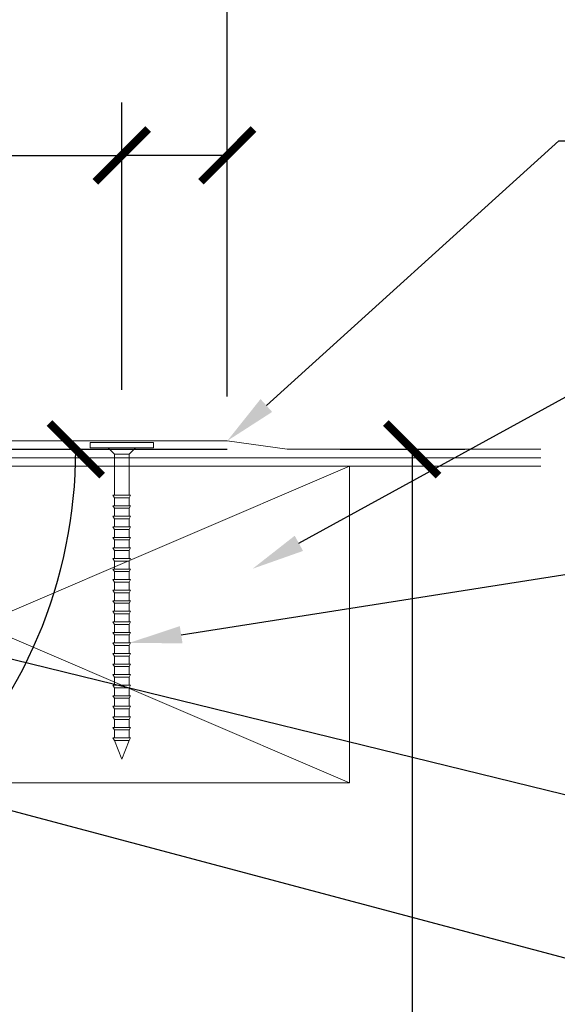
# Model space of a CAD drawing. Extents: x -15.4 to 21, y -36 to -14.3.
# Drawn here: x 5.6 to 8.2, y -23.8 to -19.2 of the extents above; entities that cross this region are included whole.
import ezdxf
from ezdxf import colors
from ezdxf.entities.mleader import LeaderData, LeaderLine
from ezdxf.math import Vec2, Vec3

# ---------------------------------------------------------------- set-up
doc = ezdxf.new("R2010")
doc.units = 0
doc.header["$LTSCALE"] = 0.1
doc.header["$MEASUREMENT"] = 0
doc.linetypes.add('HIDDEN2', pattern=[0.1875, 0.125, -0.0625])
doc.layers.get('0').update_dxf_attribs({"linetype": 'CONTINUOUS'})
doc.layers.get('Defpoints').update_dxf_attribs({"color": 234, "linetype": 'CONTINUOUS'})
doc.layers.add('CAP-FACE', color=1, linetype='CONTINUOUS')
doc.layers.add('FASTENERS', color=175, linetype='CONTINUOUS')
doc.layers.add('MEMBRANE', color=9, linetype='CONTINUOUS', lineweight=0)
doc.layers.add('SUBSTRATE', color=8, linetype='CONTINUOUS', lineweight=0)
doc.styles.get("Standard").update_dxf_attribs({"font": 'arial.ttf'})
doc.dimstyles.new('Standard MED', dxfattribs={"dimtxt": 0.25, "dimasz": 0.25, "dimexe": 0.1, "dimexo": 0.1, "dimgap": 0.1, "dimtad": 0, "dimtih": 1, "dimtoh": 1, "dimdec": 3, "dimzin": 0, "dimdsep": 46, "dimtxsty": 'STANDARD', "dimcen": 0, "dimclrd": 256, "dimclre": 256, "dimclrt": 256, "dimadec": 0, "dimazin": 0, "dimtfac": 1, "dimtdec": 3, "dimtofl": 0, "dimtmove": 2, "dimatfit": 3, "dimfxl": 1, "dimfrac": 2, "dimtolj": 1, "dimtzin": 0, "dimarcsym": 2})

# ---------------------------------------------------------------- blocks, each defined once
blk = doc.blocks.new('1.5 SS RINGSHANK NAIL')
at = {"layer": 'FASTENERS', "lineweight": 0}
for p, q in [((0.15, 1.5), (-0.15, 1.5)), ((-0.15, 1.5), (-0.15, 1.475)), ((0.15, 1.475), (0.15, 1.5)), ((-0.15, 1.475), (0.15, 1.475)), ((-0.0348, 1.445), (-0.0648, 1.475)), ((0.0348, 1.445), (0.0648, 1.475)), ((-0.0348, 1.445), (-0.0348, 1.2503)), ((-0.0348, 1.445), (0.0348, 1.445)), ((0.0348, 1.445), (0.0348, 1.2503)), ((0.0418, 1.2503), (-0.0418, 1.2503)), ((-0.0347, 1.2381), (-0.0418, 1.2503)), ((-0.0348, 1.2382), (-0.0348, 1.2003)), ((-0.0347, 1.2381), (-0.0347, 1.2381)), ((0.0348, 1.2381), (0.0418, 1.2503)), ((0.0348, 1.2381), (0.0348, 1.2003)), ((0.0348, 1.2381), (0.0348, 1.2381)), ((0.0418, 1.2003), (-0.0418, 1.2003)), ((-0.0347, 1.1882), (-0.0418, 1.2003)), ((-0.0348, 1.1883), (-0.0348, 1.1503)), ((-0.0347, 1.1882), (-0.0347, 1.1882)), ((0.0348, 1.1882), (0.0418, 1.2003)), ((0.0348, 1.1882), (0.0348, 1.1503)), ((0.0348, 1.1882), (0.0348, 1.1882)), ((0.0418, 1.1503), (-0.0418, 1.1503)), ((-0.0348, 1.1382), (-0.0418, 1.1503)), ((-0.0348, 1.1382), (-0.0348, 1.1004)), ((-0.0348, 1.1382), (-0.0348, 1.1382)), ((0.0348, 1.1382), (0.0418, 1.1503)), ((0.0348, 1.1382), (0.0348, 1.1004)), ((0.0348, 1.1382), (0.0348, 1.1382)), ((0.0418, 1.1004), (-0.0418, 1.1004)), ((-0.0347, 1.0882), (-0.0418, 1.1004)), ((-0.0348, 1.0883), (-0.0348, 1.0504)), ((-0.0347, 1.0882), (-0.0347, 1.0882)), ((0.0348, 1.0882), (0.0418, 1.1004)), ((0.0348, 1.0882), (0.0348, 1.0504)), ((0.0348, 1.0882), (0.0348, 1.0882)), ((0.0418, 1.0504), (-0.0418, 1.0504)), ((-0.0347, 1.0383), (-0.0418, 1.0504)), ((-0.0348, 1.0384), (-0.0348, 1.0004)), ((-0.0347, 1.0383), (-0.0347, 1.0383)), ((0.0348, 1.0383), (0.0418, 1.0504)), ((0.0348, 1.0383), (0.0348, 1.0004)), ((0.0348, 1.0383), (0.0348, 1.0383)), ((0.0418, 1.0004), (-0.0418, 1.0004)), ((-0.0348, 0.9883), (-0.0418, 1.0004)), ((-0.0348, 0.9883), (-0.0348, 0.9504)), ((-0.0348, 0.9883), (-0.0348, 0.9883)), ((0.0348, 0.9883), (0.0418, 1.0004)), ((0.0348, 0.9883), (0.0348, 0.9504)), ((0.0348, 0.9883), (0.0348, 0.9883)), ((0.0418, 0.9504), (-0.0418, 0.9504)), ((-0.0348, 0.9383), (-0.0418, 0.9504)), ((-0.0348, 0.9383), (-0.0348, 0.9004)), ((-0.0348, 0.9383), (-0.0348, 0.9383)), ((0.0348, 0.9383), (0.0418, 0.9504)), ((0.0348, 0.9383), (0.0348, 0.9004)), ((0.0348, 0.9383), (0.0348, 0.9383)), ((0.0418, 0.9004), (-0.0418, 0.9004)), ((-0.0348, 0.8883), (-0.0418, 0.9004)), ((-0.0348, 0.8883), (-0.0348, 0.8505)), ((-0.0348, 0.8883), (-0.0348, 0.8883)), ((0.0348, 0.8883), (0.0418, 0.9004)), ((0.0348, 0.8883), (0.0348, 0.8505)), ((0.0348, 0.8883), (0.0348, 0.8883)), ((0.0418, 0.8505), (-0.0418, 0.8505)), ((-0.0348, 0.8383), (-0.0418, 0.8505)), ((0.0348, 0.8383), (0.0418, 0.8505)), ((0.0418, 0.8005), (-0.0418, 0.8005)), ((-0.0348, 0.7883), (-0.0418, 0.8005)), ((-0.0348, 0.8383), (-0.0348, 0.8005)), ((-0.0348, 0.8383), (-0.0348, 0.8383)), ((0.0348, 0.8383), (0.0348, 0.8005)), ((0.0348, 0.8383), (0.0348, 0.8383)), ((0.0348, 0.7883), (0.0418, 0.8005)), ((0.0418, 0.7505), (-0.0418, 0.7505)), ((-0.0348, 0.7383), (-0.0418, 0.7505)), ((-0.0348, 0.7884), (-0.0348, 0.7505)), ((-0.0348, 0.7883), (-0.0348, 0.7883)), ((0.0348, 0.7883), (0.0348, 0.7505)), ((0.0348, 0.7883), (0.0348, 0.7883)), ((0.0348, 0.7383), (0.0418, 0.7505)), ((0.0418, 0.7005), (-0.0418, 0.7005)), ((-0.0348, 0.6884), (-0.0418, 0.7005)), ((-0.0348, 0.7384), (-0.0348, 0.7005)), ((-0.0348, 0.7383), (-0.0348, 0.7383)), ((0.0348, 0.7384), (0.0348, 0.7005)), ((0.0348, 0.7383), (0.0348, 0.7383)), ((0.0348, 0.6884), (0.0418, 0.7005)), ((-0.0348, 0.6884), (-0.0348, 0.6505)), ((-0.0348, 0.6884), (-0.0348, 0.6884)), ((0.0348, 0.6884), (0.0348, 0.6505)), ((0.0348, 0.6884), (0.0348, 0.6884)), ((0.0418, 0.6505), (-0.0418, 0.6505)), ((-0.0348, 0.6383), (-0.0418, 0.6505)), ((-0.0348, 0.6384), (-0.0348, 0.6005)), ((-0.0348, 0.6383), (-0.0348, 0.6383)), ((0.0348, 0.6383), (0.0418, 0.6505)), ((0.0348, 0.6384), (0.0348, 0.6005)), ((0.0348, 0.6383), (0.0348, 0.6383)), ((0.0418, 0.6005), (-0.0418, 0.6005)), ((-0.0348, 0.5884), (-0.0418, 0.6005)), ((-0.0348, 0.5884), (-0.0348, 0.5505)), ((-0.0348, 0.5884), (-0.0348, 0.5884)), ((0.0348, 0.5884), (0.0418, 0.6005)), ((0.0348, 0.5884), (0.0348, 0.5505)), ((0.0348, 0.5884), (0.0348, 0.5884)), ((0.0418, 0.5505), (-0.0418, 0.5505)), ((-0.0348, 0.5384), (-0.0418, 0.5505)), ((-0.0348, 0.5384), (-0.0348, 0.5005)), ((-0.0348, 0.5384), (-0.0348, 0.5384)), ((0.0348, 0.5384), (0.0418, 0.5505)), ((0.0348, 0.5384), (0.0348, 0.5005)), ((0.0348, 0.5384), (0.0348, 0.5384)), ((0.0418, 0.5005), (-0.0418, 0.5005)), ((-0.0348, 0.4884), (-0.0418, 0.5005)), ((-0.0348, 0.4884), (-0.0348, 0.4505)), ((-0.0348, 0.4884), (-0.0348, 0.4884)), ((0.0348, 0.4884), (0.0418, 0.5005)), ((0.0348, 0.4884), (0.0348, 0.4505)), ((0.0348, 0.4884), (0.0348, 0.4884)), ((0.0418, 0.4505), (-0.0418, 0.4505)), ((-0.0348, 0.4384), (-0.0418, 0.4505)), ((-0.0348, 0.4384), (-0.0348, 0.4005)), ((-0.0348, 0.4384), (-0.0348, 0.4384)), ((0.0348, 0.4384), (0.0418, 0.4505)), ((0.0348, 0.4384), (0.0348, 0.4005)), ((0.0348, 0.4384), (0.0348, 0.4384)), ((0.0418, 0.4005), (-0.0418, 0.4005)), ((-0.0348, 0.3884), (-0.0418, 0.4005)), ((-0.0348, 0.3884), (-0.0348, 0.3505)), ((-0.0348, 0.3884), (-0.0348, 0.3884)), ((0.0348, 0.3884), (0.0418, 0.4005)), ((0.0348, 0.3884), (0.0348, 0.3505)), ((0.0348, 0.3884), (0.0348, 0.3884)), ((0.0418, 0.3505), (-0.0418, 0.3505)), ((-0.0348, 0.3384), (-0.0418, 0.3505)), ((-0.0348, 0.3384), (-0.0348, 0.3005)), ((-0.0348, 0.3384), (-0.0348, 0.3384)), ((0.0348, 0.3384), (0.0418, 0.3505)), ((0.0348, 0.3384), (0.0348, 0.3005)), ((0.0348, 0.3384), (0.0348, 0.3384)), ((0.0418, 0.3005), (-0.0418, 0.3005)), ((-0.0348, 0.2884), (-0.0418, 0.3005)), ((-0.0348, 0.2884), (-0.0348, 0.2505)), ((-0.0348, 0.2884), (-0.0348, 0.2884)), ((0.0348, 0.2884), (0.0418, 0.3005)), ((0.0348, 0.2884), (0.0348, 0.2505)), ((0.0348, 0.2884), (0.0348, 0.2884)), ((0.0418, 0.2505), (-0.0418, 0.2505)), ((-0.0348, 0.2384), (-0.0418, 0.2505)), ((-0.0348, 0.2384), (-0.0348, 0.2005)), ((-0.0348, 0.2384), (-0.0348, 0.2384)), ((0.0348, 0.2384), (0.0418, 0.2505)), ((0.0348, 0.2384), (0.0348, 0.2005)), ((0.0348, 0.2384), (0.0348, 0.2384)), ((0.0418, 0.2005), (-0.0418, 0.2005)), ((-0.0348, 0.1884), (-0.0418, 0.2005)), ((-0.0348, 0.1884), (-0.0348, 0.1505)), ((-0.0348, 0.1884), (-0.0348, 0.1884)), ((0.0348, 0.1884), (0.0418, 0.2005)), ((0.0348, 0.1884), (0.0348, 0.1505)), ((0.0348, 0.1884), (0.0348, 0.1884)), ((0.0418, 0.1505), (-0.0418, 0.1505)), ((-0.0348, 0.1384), (-0.0418, 0.1505)), ((0.0348, 0.1384), (0.0418, 0.1505)), ((0.0418, 0.1005), (-0.0418, 0.1005)), ((-0.0348, 0.0884), (-0.0418, 0.1005)), ((-0.0348, 0.1384), (-0.0348, 0.1005)), ((-0.0348, 0.1384), (-0.0348, 0.1384)), ((0.0348, 0.1384), (0.0348, 0.1005)), ((0.0348, 0.1384), (0.0348, 0.1384)), ((0.0348, 0.0884), (0.0418, 0.1005)), ((-0.0348, 0.0884), (-0.0348, 0.0884)), ((-0.0348, 0.0884), (0, 0)), ((0.0348, 0.0884), (0, 0)), ((0.0348, 0.0884), (0.0348, 0.0884))]:
    blk.add_line(p, q, dxfattribs=at)
at = {"layer": 'FASTENERS', "linetype": 'HIDDEN2', "lineweight": 0}
for p, q in [((0.0348, 1.2381), (-0.0347, 1.2381)), ((0.0348, 1.1882), (-0.0347, 1.1882)), ((0.0348, 1.1382), (-0.0348, 1.1382)), ((0.0348, 1.0882), (-0.0347, 1.0882)), ((0.0348, 1.0383), (-0.0347, 1.0383)), ((0.0348, 0.9883), (-0.0348, 0.9883)), ((0.0348, 0.9383), (-0.0348, 0.9383)), ((0.0348, 0.8883), (-0.0348, 0.8883)), ((0.0348, 0.8383), (-0.0348, 0.8383)), ((0.0348, 0.7883), (-0.0348, 0.7883)), ((0.0348, 0.7383), (-0.0348, 0.7383)), ((0.0348, 0.6884), (-0.0348, 0.6884)), ((0.0348, 0.6383), (-0.0348, 0.6383)), ((0.0348, 0.5884), (-0.0348, 0.5884)), ((0.0348, 0.5384), (-0.0348, 0.5384)), ((0.0348, 0.4884), (-0.0348, 0.4884)), ((0.0348, 0.4384), (-0.0348, 0.4384)), ((0.0348, 0.3884), (-0.0348, 0.3884)), ((0.0348, 0.3384), (-0.0348, 0.3384)), ((0.0348, 0.2884), (-0.0348, 0.2884)), ((0.0348, 0.2384), (-0.0348, 0.2384)), ((0.0348, 0.1884), (-0.0348, 0.1884)), ((0.0348, 0.1384), (-0.0348, 0.1384)), ((0.0348, 0.0884), (-0.0348, 0.0884))]:
    blk.add_line(p, q, dxfattribs=at)
blk = doc.blocks.new('_ArchTick')
at = {"color": 0, "linetype": 'ByBlock', "const_width": 0.15}
blk.add_lwpolyline([(-0.5, -0.5), (0.5, 0.5)], dxfattribs=at)
blk = doc.blocks.new('*D12')
at = {"lineweight": -2, "transparency": 16777216}
for p, q in [((7.1674, -21.194), (7.7592, -21.194)), ((7.5092, -21.194), (7.5092, -24.3015)), ((7.5092, -27.1936), (7.5092, -25.902)), ((3.8828, -27.1936), (7.7592, -27.1936))]:
    blk.add_line(p, q, dxfattribs=at)
at = {"layer": 'Defpoints', "color": 0, "transparency": 16777216}
for p in [(6.9174, -21.194), (7.5092, -21.194), (3.6328, -27.1936)]:
    blk.add_point(p, dxfattribs=at)
at = {"lineweight": -2, "transparency": 16777216, "xscale": 0.25, "yscale": 0.25, "zscale": 0.25}
for p, rotation in [((7.5092, -21.194), 90), ((7.5092, -27.1936), 270)]:
    blk.add_blockref('_ArchTick', p, dxfattribs=dict(at, rotation=rotation))
at = {"transparency": 16777216, "insert": (7.5092, -25.1018), "char_height": 0.25, "attachment_point": 5}
blk.add_mtext('\\A1;BACK\\PMIN=6 1/4"\\PMAX=8 3/4"', dxfattribs=at)
blk = doc.blocks.new('*D13')
at = {"lineweight": -2, "transparency": 16777216}
for p, q in [((3.6328, -20.904), (3.6328, -18.0124)), ((6.6328, -20.904), (6.6328, -18.0124)), ((6.6328, -18.2624), (3.6328, -18.2624))]:
    blk.add_line(p, q, dxfattribs=at)
at = {"layer": 'Defpoints', "color": 0, "transparency": 16777216}
for p in [(3.6328, -18.2624), (3.6328, -21.154), (6.6328, -21.154)]:
    blk.add_point(p, dxfattribs=at)
at = {"lineweight": -2, "transparency": 16777216, "xscale": 0.25, "yscale": 0.25, "zscale": 0.25, "rotation": 180}
blk.add_blockref('_ArchTick', (3.6328, -18.2624), dxfattribs=at)
at = {"lineweight": -2, "transparency": 16777216, "xscale": 0.25, "yscale": 0.25, "zscale": 0.25}
blk.add_blockref('_ArchTick', (6.6328, -18.2624), dxfattribs=at)
at = {"transparency": 16777216, "insert": (5.1328, -17.0937), "char_height": 0.25, "width": 8.446463, "attachment_point": 5}
blk.add_mtext('\\A1;FLANGE (OPTIONAL)\\PMAX. 8"\\P(MAX. TESTED: 4")', dxfattribs=at)
blk = doc.blocks.new('*D15')
at = {"lineweight": -2, "transparency": 16777216}
for p, q in [((6.1328, -20.9116), (6.1328, -19.5517)), ((6.6328, -20.944), (6.6328, -19.5517)), ((5.5943, -19.8017), (6.1328, -19.8017)), ((6.6328, -19.8017), (6.1328, -19.8017))]:
    blk.add_line(p, q, dxfattribs=at)
at = {"layer": 'Defpoints', "color": 0, "transparency": 16777216}
for p in [(6.1328, -19.8017), (6.1328, -21.1616), (6.6328, -21.194)]:
    blk.add_point(p, dxfattribs=at)
at = {"lineweight": -2, "transparency": 16777216, "xscale": 0.25, "yscale": 0.25, "zscale": 0.25, "rotation": 180}
blk.add_blockref('_ArchTick', (6.1328, -19.8017), dxfattribs=at)
at = {"lineweight": -2, "transparency": 16777216, "xscale": 0.25, "yscale": 0.25, "zscale": 0.25}
blk.add_blockref('_ArchTick', (6.6328, -19.8017), dxfattribs=at)
at = {"transparency": 16777216, "insert": (5.0668, -19.8017), "char_height": 0.25, "attachment_point": 5}
blk.add_mtext('\\A1;1/2"', dxfattribs=at)
blk = doc.blocks.new('*D16')
at = {"lineweight": -2, "transparency": 16777216}
for p, q in [((5.2466, -22.8079), (9.2492, -23.8731)), ((9.2492, -23.8731), (9.4992, -23.8731))]:
    blk.add_line(p, q, dxfattribs=at)
blk.add_arc((3.6328, -21.194), 2.2823, 270, 0, dxfattribs=at)
at = {"layer": 'Defpoints', "color": 0, "transparency": 16777216}
for p in [(3.6328, -21.194), (3.6328, -21.194), (6.6328, -21.194), (4.7739, -23.1706), (3.6328, -27.1936)]:
    blk.add_point(p, dxfattribs=at)
at = {"lineweight": -2, "transparency": 16777216, "xscale": 0.25, "yscale": 0.25, "zscale": 0.25}
for p, rotation in [((5.9151, -21.194), 90), ((3.6328, -23.4764), 180)]:
    blk.add_blockref('_ArchTick', p, dxfattribs=dict(at, rotation=rotation))
at = {"transparency": 16777216, "insert": (12.1155, -23.8731), "char_height": 0.25, "width": 5.92173, "attachment_point": 5}
blk.add_mtext('\\A1;\\PFLANGE ANGLE (OPTIONAL) (DEFAULT 90%%D)', dxfattribs=at)

msp = doc.modelspace()

# ---------------------------------------------------------------- linework, layer by layer
at = {"layer": 'CAP-FACE'}
msp.add_line((3.6328, -21.194), (6.6328, -21.194), dxfattribs=at)
at = {"layer": 'MEMBRANE'}
for p, q in [((3.6328, -21.154), (6.6328, -21.154)), ((6.6328, -21.154), (6.9174, -21.194)), ((6.9174, -21.194), (8.1183, -21.194)), ((3.6728, -21.234), (8.1183, -21.234))]:
    msp.add_line(p, q, dxfattribs=at)
at = {"layer": 'SUBSTRATE'}
for p, q in [((3.7128, -21.274), (8.1183, -21.274)), ((7.2128, -22.774), (3.7128, -21.274)), ((3.7128, -22.774), (7.2128, -21.274)), ((7.2128, -22.774), (7.2128, -21.274)), ((3.7128, -22.774), (7.2128, -22.774))]:
    msp.add_line(p, q, dxfattribs=at)

# ---------------------------------------------------------------- block references
msp.add_blockref('1.5 SS RINGSHANK NAIL', (6.1328, -22.6616), dxfattribs=at)

# ---------------------------------------------------------------- dimensions: what is measured, and where the dimension line sits
for base, p1, p2, text, override, picture, middle in [((3.6328, -18.2624), (6.6328, -21.154), (3.6328, -21.154), 'FLANGE (OPTIONAL)\\PMAX. 8"\\P(MAX. TESTED: 4")', {"dimexe": 0.25, "dimexo": 0.25, "dimgap": 0.25, "dimlunit": 4, "dimpost": ' ', "dimblk1": 'ArchTick', "dimblk2": 'ArchTick', "dimsah": 1, "dimfrac": 0}, '*D13', (5.1328, -17.0937)), ((6.1328, -19.8017), (6.6328, -21.194), (6.1328, -21.1616), '1/2"', {"dimexe": 0.25, "dimexo": 0.25, "dimgap": 0.25, "dimlunit": 4, "dimpost": ' ', "dimblk1": 'ArchTick', "dimblk2": 'ArchTick', "dimsah": 1, "dimtmove": 1, "dimfrac": 0}, '*D15', (5.0668, -19.7997))]:
    dim = msp.add_linear_dim(base=base, p1=p1, p2=p2, text=text, dimstyle='Standard MED', override=override)
    dim.commit()
    dim.dimension.update_dxf_attribs({"geometry": picture, "text_midpoint": middle, "dimtype": 160})
dim = msp.add_angular_dim_2l(base=(4.7739, -23.1706), line1=((3.6328, -21.194), (3.6328, -27.1936)), line2=((3.6328, -21.194), (6.6328, -21.194)), text='\\PFLANGE ANGLE (OPTIONAL) (DEFAULT 90%%D)', dimstyle='Standard MED', override={"dimexe": 0.25, "dimexo": 0.25, "dimgap": 0.25, "dimlunit": 4, "dimpost": ' ', "dimblk1": 'ArchTick', "dimblk2": 'ArchTick', "dimsah": 1, "dimtmove": 1, "dimfrac": 0})
dim.commit()
dim.dimension.update_dxf_attribs({"geometry": '*D16', "text_midpoint": (12.1155, -23.8731), "dimtype": 162})
dim = msp.add_linear_dim(base=(7.5092, -21.194), p1=(3.6328, -27.1936), p2=(6.9174, -21.194), angle=90, text='BACK\\PMIN=6 1/4"\\PMAX=8 3/4"', dimstyle='Standard MED', override={"dimexe": 0.25, "dimexo": 0.25, "dimgap": 0.25, "dimlunit": 4, "dimpost": ' ', "dimblk1": 'ArchTick', "dimblk2": 'ArchTick', "dimsah": 1, "dimtmove": 0, "dimfrac": 0})
dim.commit()
dim.dimension.update_dxf_attribs({"geometry": '*D12', "text_midpoint": (7.5092, -25.1018), "dimtype": 160})

# ---------------------------------------------------------------- leaders
ml = msp.add_multileader_mtext('Standard')
ml.set_content('ROOFING MEMBRANE', color=256, style='STANDARD')
ml.set_leader_properties()
ml.build(insert=Vec2(0, 0))
ml.multileader.update_dxf_attribs({"text_right_attachment_type": 6, "dogleg_length": 0.25, "arrow_head_size": 0.25})
ctx = ml.context
ctx.base_point, ctx.char_height, ctx.arrow_head_size, ctx.landing_gap_size, ctx.plane_origin = Vec3(8.4546, -19.7336), 0.25, 0.25, 0.09, Vec3(9.3712, -23.3772)
ctx.right_attachment = 6
notes = []
notes.append((ctx, [(0, (1, 1, 0), (8.2046, -19.7336), (1, 0), 0.25, [(0, [(6.6328, -21.154)], 0, [])])]))
ctx.mtext.insert, ctx.mtext.width, ctx.mtext.flow_direction = Vec3(8.5446, -19.6065), 7.737203, 5
ml = msp.add_multileader_mtext('Standard')
ml.set_content('BLOCKING (BY OTHERS)', color=256, style='STANDARD')
ml.set_leader_properties()
ml.build(insert=Vec2(0, 0))
ml.multileader.update_dxf_attribs({"text_right_attachment_type": 6, "dogleg_length": 0.25, "arrow_head_size": 0.25})
ctx = ml.context
ctx.base_point, ctx.char_height, ctx.arrow_head_size, ctx.landing_gap_size, ctx.plane_origin = Vec3(9.2971, -20.5002), 0.25, 0.25, 0.09, Vec3(11.6567, -23.4714)
ctx.right_attachment = 6
notes.append((ctx, [(0, (1, 1, 0), (9.0471, -20.5002), (1, 0), 0.25, [(0, [(6.7532, -21.7595)], 0, [])])]))
ctx.mtext.insert, ctx.mtext.width, ctx.mtext.flow_direction = Vec3(9.3871, -20.3384), 7.737203, 5
ml = msp.add_multileader_mtext('Standard')
ml.set_content(' NAILS @ 12" O.C. (PROVIDED)', color=256, style='STANDARD')
ml.set_leader_properties()
ml.build(insert=Vec2(0, 0))
ml.multileader.update_dxf_attribs({"text_right_attachment_type": 6, "dogleg_length": 0.25, "arrow_head_size": 0.25})
ctx = ml.context
ctx.base_point, ctx.char_height, ctx.arrow_head_size, ctx.landing_gap_size, ctx.plane_origin = Vec3(9.4759, -21.63), 0.25, 0.25, 0.09, Vec3(11.6567, -24.6416)
ctx.right_attachment = 6
notes.append((ctx, [(0, (1, 1, 0), (9.2259, -21.63), (1, 0), 0.25, [(0, [(6.1675, -22.111)], 0, [])])]))
ctx.mtext.insert, ctx.mtext.width, ctx.mtext.flow_direction = Vec3(9.5659, -21.4683), 6.909118, 5
ml = msp.add_multileader_mtext('Standard')
ml.set_content('FASTENERS @ 2\'-0" O.C. (PROVIDED)', color=256, style='STANDARD')
ml.set_leader_properties()
ml.build(insert=Vec2(0, 0))
ml.multileader.update_dxf_attribs({"text_right_attachment_type": 6, "dogleg_length": 0.25, "arrow_head_size": 0.25})
ctx = ml.context
ctx.base_point, ctx.char_height, ctx.arrow_head_size, ctx.landing_gap_size, ctx.plane_origin = Vec3(9.4759, -23.072), 0.25, 0.25, 0.09, Vec3(11.6567, -26.1009)
ctx.right_attachment = 6
notes.append((ctx, [(0, (1, 1, 0), (9.2259, -23.072), (1, 0), 0.25, [(0, [(4.462, -21.9054)], 0, [])])]))
ctx.mtext.insert, ctx.mtext.width, ctx.mtext.flow_direction = Vec3(9.5659, -22.9103), 6.983971, 5
for ctx, leaders in notes:
    for number, flags, end, landing, length, lines in leaders:
        leader = LeaderData()
        leader.index, (leader.has_last_leader_line, leader.has_dogleg_vector, leader.attachment_direction) = number, flags
        leader.last_leader_point, leader.dogleg_vector, leader.dogleg_length = Vec3(end), Vec3(landing), length
        for number, points, colour, breaks in lines:
            line = LeaderLine()
            line.index, line.vertices, line.color, line.breaks = number, Vec3.list(points), colors.encode_raw_color(colour), breaks
            leader.lines.append(line)
        ctx.leaders.append(leader)

doc.saveas('drawing.dxf')
